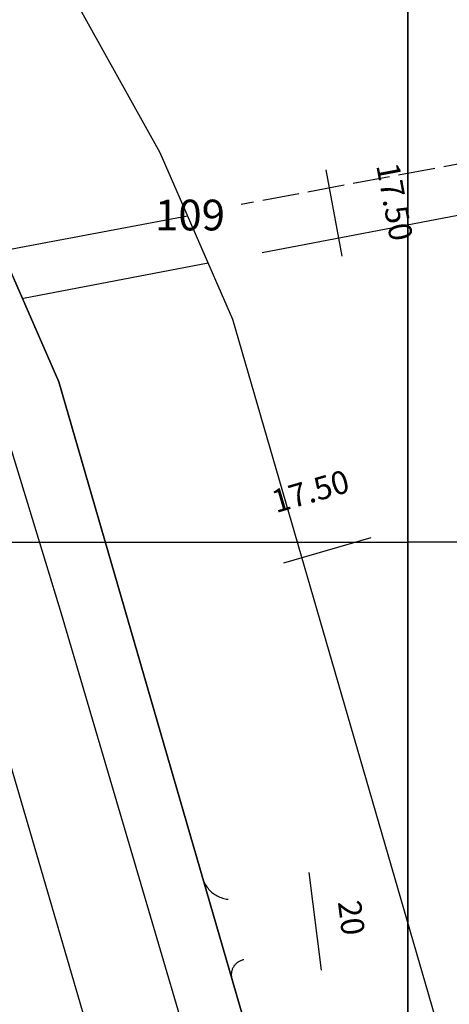
# Model space of a CAD drawing. Extents: x 183092 to 370957, y 1671495 to 3349087.
# Drawn here: x 185392 to 185531, y 1673010 to 1673331 of the extents above; entities that cross this region are included whole.
import ezdxf

# ---------------------------------------------------------------- set-up
doc = ezdxf.new("R2010")
doc.units = 0
doc.header["$MEASUREMENT"] = 0
doc.header["$XCLIPFRAME"] = 2
doc.linetypes.add('ACAD_ISO02W100', pattern=[15, 12, -3])
doc.layers.get('0').update_dxf_attribs({"linetype": 'CONTINUOUS'})
doc.layers.get('DEFPOINTS').update_dxf_attribs({"linetype": 'CONTINUOUS'})
for name, color, linetype in [('P-COTAS', 5, 'CONTINUOUS'), ('P-GAUSS_KRUEGER', 3, 'CONTINUOUS'), ('P-IMAGEM_RASTER', 250, 'CONTINUOUS'), ('P-LIM_SUBUEU', 5, 'CONTINUOUS'), ('P-LIM_TRAC_VIARIO', 1, 'CONTINUOUS'), ('P-LIM_TRAC_VIARIO_PROJ', 1, 'ACAD_ISO02W100'), ('P-LIM_UEU', 6, 'CONTINUOUS'), ('P-MALHA', 7, 'CONTINUOUS')]:
    doc.layers.add(name, color=color, linetype=linetype)
doc.styles.add('SIMPLEX', font='simplex.shx')
doc.dimstyles.get("Standard").update_dxf_attribs({"dimtxt": 7.5, "dimasz": 20, "dimexe": 0.18, "dimexo": 0.0625, "dimgap": 5, "dimtad": 1, "dimzin": 0, "dimtxsty": 'STANDARD', "dimblk": 'DOTSMALL', "dimcen": 0.09, "dimdle": 6, "dimse1": 1, "dimse2": 1, "dimazin": 3, "dimtfac": 1, "dimtofl": 0, "dimtmove": 0, "dimatfit": 3, "dimtolj": 1, "dimtzin": 0})
picture_1 = doc.add_image_def('image1.tif', size_in_pixel=(9992, 13435))
picture_2 = doc.add_image_def('image2.tif', size_in_pixel=(9600, 13488))

# ---------------------------------------------------------------- blocks, each defined once
blk = doc.blocks.new('*D58')
at = {"layer": 'DEFPOINTS', "color": 0}
for p in [(185485.38, 1673046.59), (185486.61, 1673046.75), (185487.94, 1673026.69)]:
    blk.add_point(p, dxfattribs=at)
at = {"layer": 'P-COTAS', "color": 0}
blk.add_line((185489.95, 1673020.89), (185485.84, 1673052.7), dxfattribs=at)
at = {"layer": 'P-COTAS', "color": 0, "insert": (185499.65, 1673037.97), "char_height": 7.5, "attachment_point": 5, "rotation": 277.3492}
blk.add_mtext('\\A1;20', dxfattribs=at)
blk = doc.blocks.new('_DOTSMALL')
blk = doc.blocks.new('*D59')
at = {"layer": 'DEFPOINTS', "color": 0}
for p in [(185500.25, 1673160.17), (185501.04, 1673157.47), (185484.23, 1673152.6)]:
    blk.add_point(p, dxfattribs=at)
at = {"layer": 'P-COTAS', "color": 0}
blk.add_line((185477.68, 1673153.64), (185506.02, 1673161.84), dxfattribs=at)
at = {"layer": 'P-COTAS', "color": 0, "insert": (185486.29, 1673176.95), "char_height": 7.5, "attachment_point": 5, "rotation": 16.1545}
blk.add_mtext('\\A1;17.50', dxfattribs=at)
blk = doc.blocks.new('*D60')
at = {"layer": 'DEFPOINTS', "color": 0}
for p in [(185492.52, 1673275.76), (185492.52, 1673275.76), (185495.57, 1673259.41)]:
    blk.add_point(p, dxfattribs=at)
at = {"layer": 'P-COTAS', "color": 0}
blk.add_line((185496.67, 1673253.51), (185491.42, 1673281.65), dxfattribs=at)
at = {"layer": 'P-COTAS', "color": 0, "insert": (185513.71, 1673271.25), "char_height": 7.5, "attachment_point": 5, "rotation": 280.5697}
blk.add_mtext('\\A1;17.50', dxfattribs=at)

msp = doc.modelspace()

# ---------------------------------------------------------------- linework, layer by layer
at = {"layer": 'P-GAUSS_KRUEGER'}
msp.add_line((185518, 1671496), (185518, 1674270), dxfattribs=at)
at = {"layer": 'P-LIM_SUBUEU', "linetype": 'CONTINUOUS'}
for p, q in [((185407.623, 1673340.779), (185437.246, 1673287.343)), ((185437.246, 1673287.343), (185460.947, 1673232.977)), ((185460.947, 1673232.977), (185531.121, 1672990.719))]:
    msp.add_line(p, q, dxfattribs=at)
at = {"layer": 'P-LIM_SUBUEU'}
for p, q in [((185383.386, 1673260.749), (185404.395, 1673212.557)), ((185404.395, 1673212.557), (185485.636, 1672932.095))]:
    msp.add_line(p, q, dxfattribs=at)
at = {"layer": 'P-LIM_TRAC_VIARIO'}
for p, q in [((185696.685, 1673297.88), (185470.599, 1673254.629)), ((185446.302, 1673266.571), (185385.825, 1673255.154)), ((185404.395, 1673212.557), (185383.386, 1673260.749)), ((185452.978, 1673251.258), (185392.878, 1673239.76)), ((185485.636, 1672932.095), (185404.395, 1673212.557)), ((185404.395, 1673212.557), (185404.395, 1673212.557)), ((185404.395, 1673212.557), (185404.395, 1673212.557)), ((185384.675, 1673203.993), (185405.183, 1673137.072)), ((185405.183, 1673137.072), (185405.183, 1673137.072)), ((185405.183, 1673137.072), (185500.101, 1672814.377)), ((185477.008, 1672786.093), (185376.07, 1673130.94))]:
    msp.add_line(p, q, dxfattribs=at)
at = {"layer": 'P-LIM_TRAC_VIARIO_PROJ'}
msp.add_line((185703.736, 1673315.167), (185463.731, 1673270.383), dxfattribs=at)
for centre, radius, start, end in [((185460.672, 1673053.92), 10, 194.57569, 279.02883), ((185465.535, 1673019.376), 5, 100.71902, 198.08914)]:
    msp.add_arc(centre, radius, start, end, dxfattribs=at)
at = {"layer": 'P-LIM_UEU', "linetype": 'CONTINUOUS'}
for p, q in [((185383.386, 1673260.749), (185404.395, 1673212.557)), ((185404.395, 1673212.557), (185485.636, 1672932.095))]:
    msp.add_line(p, q, dxfattribs=at)
at = {"layer": 'P-MALHA'}
for p in [(183105, 1673160.4), (187934, 1673160.4)]:
    msp.add_line(p, (185518, 1673160.4), dxfattribs=at)

# ---------------------------------------------------------------- texts
at = {"style": 'SIMPLEX'}
msp.add_text('109', height=10.0152, dxfattribs=at).set_placement((185435.745, 1673261.935))

# ---------------------------------------------------------------- dimensions: what is measured, and where the dimension line sits
at = {"layer": 'P-COTAS'}
dim = msp.add_aligned_dim(p1=(185495.572, 1673259.406), p2=(185492.522, 1673275.755), distance=0, text='17.50', dimstyle='STANDARD', dxfattribs=at)
dim.commit()
dim.dimension.update_dxf_attribs({"geometry": '*D60', "text_midpoint": (185513.708, 1673271.249)})
dim = msp.add_aligned_dim(p1=(185484.228, 1673152.604), p2=(185501.037, 1673157.473), distance=2.812, dimstyle='STANDARD', dxfattribs=at)
dim.commit()
dim.dimension.update_dxf_attribs({"geometry": '*D59', "text_midpoint": (185486.286, 1673176.949)})
dim = msp.add_linear_dim(base=(185486.612, 1673046.751), p1=(185487.943, 1673026.685), p2=(185485.375, 1673046.591), angle=97.3492, text='20', dimstyle='STANDARD', dxfattribs=at)
dim.commit()
dim.dimension.update_dxf_attribs({"geometry": '*D58', "text_midpoint": (185499.649, 1673037.972), "dimtype": 161})

# ---------------------------------------------------------------- referenced raster images: frames only (the image files are external)
at = {"layer": 'P-IMAGEM_RASTER', "linetype": 'CONTINUOUS'}
image = msp.add_image(picture_1, insert=(182687.005, 1670354.788), size_in_units=(3203.356, 4307.155), rotation=-0.069656, dxfattribs=at)
image.set_boundary_path([(1288.475, 1220.4846), (8815.168, 1211.334), (8825.687, 9864.0676), (1298.9945, 9873.218), (1288.475, 1220.4846)])
image = msp.add_image(picture_2, insert=(185066.033, 1670352.367), size_in_units=(3061.248, 4301.053), rotation=-0.067757, dxfattribs=at)
image.set_boundary_path([(1402.3294, 1200.228), (8978.8424, 1191.2685), (8989.13, 9890.46), (1412.617, 9899.42), (1402.3294, 1200.228)])

doc.saveas('drawing.dxf')
